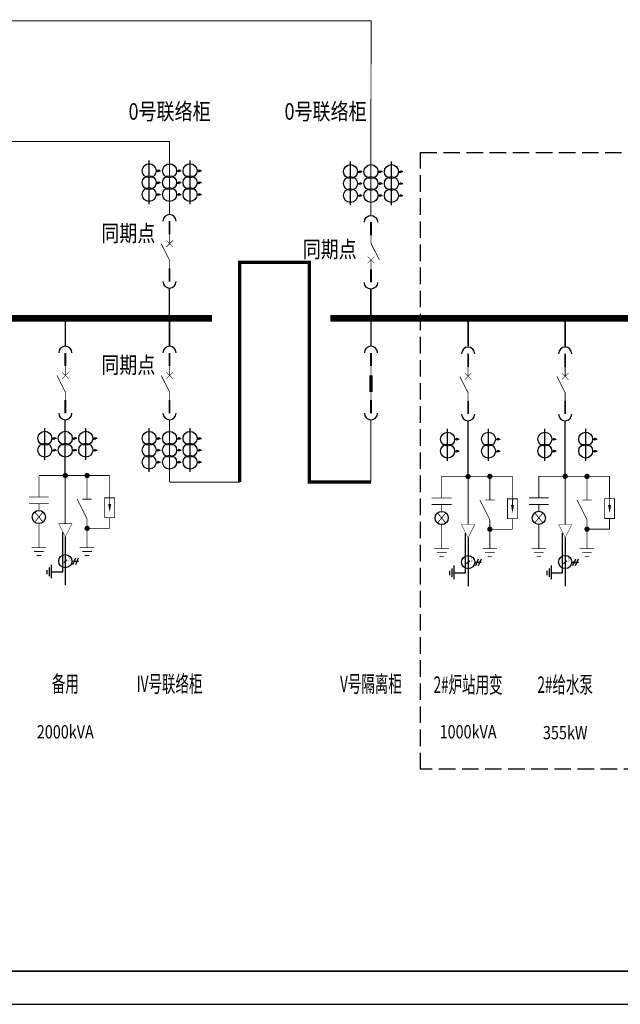
# Model space of a CAD drawing. Units: millimetres. Extents: x -221269 to 869006, y -383241 to 199394.
# Drawn here: x -51891 to -33690, y 66641 to 96481 of the extents above; entities that cross this region are included whole.
import ezdxf
from ezdxf.enums import TextEntityAlignment as Align

# ---------------------------------------------------------------- set-up
doc = ezdxf.new("R2010")
doc.units = ezdxf.units.MM
for name, pattern in [('$RECOVER_991104172757-4', [0]), ('CONTINOUS', [0]), ('DASH', [0.35, 0.25, -0.1])]:
    doc.linetypes.add(name, pattern=pattern)
for name, color, linetype in [('002', 7, 'Continuous'), ('BXT', 7, 'Continuous'), ('TAB', 7, 'Continuous'), ('TEXT', 7, 'Continuous')]:
    doc.layers.add(name, color=color, linetype=linetype)
doc.layers.add('CINF_图签', color=7, linetype='Continuous', lineweight=25)
doc.styles.add('HZTXT', font='txt_____.ttf', dxfattribs={"width": 0.8, "bigfont": 'hztxt'})
doc.styles.add('ROMANS', font='romans.shx', dxfattribs={"width": 0.7})

# ---------------------------------------------------------------- blocks, each defined once
blk = doc.blocks.new('0405A')
at = {"color": 3, "linetype": 'Continuous', "const_width": 0.7}
blk.add_lwpolyline([(0, -5), (0, 0)], dxfattribs=at)
at = {"color": 3, "linetype": 'Continuous'}
blk.add_arc((0, -5), 2.5, 180, 0, dxfattribs=at)
blk = doc.blocks.new('04051')
at = {"color": 3, "linetype": 'Continuous', "const_width": 0.7}
blk.add_lwpolyline([(0, -2.5), (0, -7.5)], dxfattribs=at)
at = {"color": 3, "linetype": 'Continuous'}
blk.add_arc((0, -2.5), 2.5, 360, 180, dxfattribs=at)
blk = doc.blocks.new('0916A')
at = {"color": 3, "linetype": 'CONTINOUS'}
for p, q in [((-0.62, -6.76), (0.63, -5.76)), ((2.5, -6.25), (5, -6.25)), ((2.89, -7.5), (4, -5)), ((3.94, -7.5), (5.05, -5))]:
    blk.add_line(p, q, dxfattribs=at)
at = {"color": 3, "linetype": 'CONTINOUS', "const_width": 0.3}
blk.add_lwpolyline([(0, 0), (0, -12.5)], dxfattribs=at)
at = {"color": 3, "linetype": 'CONTINOUS'}
blk.add_circle((0, -6.25), 2.5, dxfattribs=at)
at = {"color": 3, "linetype": 'CONTINOUS', "style": 'ROMANS', "width": 0.7}
blk.add_text('3', height=1.12, dxfattribs=at).set_placement((1.04, -6.05))
at = {"color": 1, "linetype": 'CONTINOUS', "style": 'ROMANS', "width": 0.7, "flags": 8}
blk.add_attdef('TA00', (5.44, -7.56), '', height=2.5, dxfattribs=at)
blk = doc.blocks.new('LXDLHGQ')
at = {"color": 3, "linetype": 'CONTINOUS'}
for p, q in [((-1.11, 4.73), (-1.11, -10.41)), ((-7.02, -9.61), (-7.02, -11.22)), ((-6.12, -8.67), (-6.12, -11.89)), ((-5.34, -7.59), (-5.34, -12.7)), ((-1.11, -10.41), (-5.22, -10.41))]:
    blk.add_line(p, q, dxfattribs=at)
blk.add_blockref('0916A', (0, 0), dxfattribs=at)

msp = doc.modelspace()

# ---------------------------------------------------------------- linework, layer by layer
for p, q in [((-47968.546, 90886.843), (-47968.546, 92213.824)), ((-46729.131, 90886.843), (-46729.131, 92213.824)), ((-47720.016, 91869.826), (-47681.732, 91936.135)), ((-47687.857, 91869.826), (-47649.573, 91936.135)), ((-47100.308, 91869.766), (-47062.024, 91936.075)), ((-47068.149, 91869.766), (-47029.865, 91936.075)), ((-46480.6, 91869.826), (-46442.317, 91936.135)), ((-46448.442, 91869.826), (-46410.158, 91936.135)), ((-41865.676, 90859.902), (-41865.676, 92186.884)), ((-41617.145, 91842.885), (-41578.862, 91909.194)), ((-41584.986, 91842.885), (-41546.703, 91909.194)), ((-40997.437, 91842.826), (-40959.154, 91909.135)), ((-40965.279, 91842.826), (-40926.995, 91909.135)), ((-40626.26, 90859.902), (-40626.26, 92186.884)), ((-40377.73, 91842.885), (-40339.446, 91909.194)), ((-40345.571, 91842.885), (-40307.288, 91909.194)), ((-47756.933, 91902.98), (-47620.107, 91902.98)), ((-47137.225, 91902.921), (-47000.399, 91902.921)), ((-46517.518, 91902.98), (-46380.691, 91902.98)), ((-41654.063, 91876.04), (-41517.236, 91876.04)), ((-41034.355, 91875.98), (-40897.528, 91875.98)), ((-40414.647, 91876.04), (-40277.821, 91876.04)), ((-47756.933, 91542.292), (-47620.107, 91542.292)), ((-47720.016, 91509.137), (-47681.732, 91575.446)), ((-47687.857, 91509.137), (-47649.573, 91575.446)), ((-47137.225, 91542.233), (-47000.399, 91542.233)), ((-47100.308, 91509.078), (-47062.024, 91575.387)), ((-47068.149, 91509.078), (-47029.865, 91575.387)), ((-46517.518, 91542.292), (-46380.691, 91542.292)), ((-46480.6, 91509.137), (-46442.317, 91575.446)), ((-46448.442, 91509.137), (-46410.158, 91575.446)), ((-41654.063, 91515.351), (-41517.236, 91515.351)), ((-41617.145, 91482.197), (-41578.862, 91548.506)), ((-41584.986, 91482.197), (-41546.703, 91548.506)), ((-41034.355, 91515.292), (-40897.528, 91515.292)), ((-40997.437, 91482.137), (-40959.154, 91548.446)), ((-40965.279, 91482.137), (-40926.995, 91548.446)), ((-40414.647, 91515.351), (-40277.821, 91515.351)), ((-40377.73, 91482.197), (-40339.446, 91548.506)), ((-40345.571, 91482.197), (-40307.288, 91548.506)), ((-47756.933, 91181.603), (-47620.107, 91181.603)), ((-47720.016, 91148.449), (-47681.732, 91214.758)), ((-47687.857, 91148.449), (-47649.573, 91214.758)), ((-47137.225, 91181.544), (-47000.399, 91181.544)), ((-47100.308, 91148.39), (-47062.024, 91214.699)), ((-47068.149, 91148.39), (-47029.865, 91214.699)), ((-46517.518, 91181.603), (-46380.691, 91181.603)), ((-46480.6, 91148.449), (-46442.317, 91214.758)), ((-46448.442, 91148.449), (-46410.158, 91214.758)), ((-41654.063, 91154.663), (-41517.236, 91154.663)), ((-41617.145, 91121.508), (-41578.862, 91187.817)), ((-41584.986, 91121.508), (-41546.703, 91187.817)), ((-41034.355, 91154.604), (-40897.528, 91154.604)), ((-40997.437, 91121.449), (-40959.154, 91187.758)), ((-40965.279, 91121.449), (-40926.995, 91187.758)), ((-40414.647, 91154.663), (-40277.821, 91154.663)), ((-40377.73, 91121.508), (-40339.446, 91187.817)), ((-40345.571, 91121.508), (-40307.288, 91187.817)), ((-50508.422, 83336.417), (-50508.381, 84354.071)), ((-50508.385, 82678.174), (-50508.344, 84195.828)), ((-38302.496, 83309.476), (-38302.455, 84327.13)), ((-38302.459, 82651.233), (-38302.418, 84168.888)), ((-35359.084, 83310.958), (-35359.042, 84328.612)), ((-35359.047, 82652.716), (-35359.005, 84170.37)), ((-51128.093, 83139.698), (-51128.093, 84105.99)), ((-49888.678, 83139.698), (-49888.678, 84105.99)), ((-47968.518, 82777.527), (-47968.518, 84104.508)), ((-46729.103, 82777.527), (-46729.103, 84104.508)), ((-38922.167, 83112.757), (-38922.167, 84079.05)), ((-37682.752, 83112.757), (-37682.752, 84079.05)), ((-35978.754, 83114.239), (-35978.754, 84080.532)), ((-34739.339, 83114.239), (-34739.339, 84080.532)), ((-50916.48, 83795.146), (-50779.653, 83795.146)), ((-50879.562, 83761.992), (-50841.279, 83828.301)), ((-50847.404, 83761.992), (-50809.12, 83828.301)), ((-50296.778, 83795.121), (-50159.952, 83795.121)), ((-50259.861, 83761.967), (-50221.577, 83828.276)), ((-50227.702, 83761.967), (-50189.418, 83828.276)), ((-49677.064, 83795.146), (-49540.238, 83795.146)), ((-49640.147, 83761.992), (-49601.864, 83828.301)), ((-49607.988, 83761.992), (-49569.705, 83828.301)), ((-47756.905, 83793.664), (-47620.079, 83793.664)), ((-47719.988, 83760.51), (-47681.704, 83826.819)), ((-47687.829, 83760.51), (-47649.545, 83826.819)), ((-47137.197, 83793.605), (-47000.371, 83793.605)), ((-47100.28, 83760.451), (-47061.996, 83826.76)), ((-47068.121, 83760.451), (-47029.838, 83826.76)), ((-46517.49, 83793.664), (-46380.663, 83793.664)), ((-46480.572, 83760.51), (-46442.289, 83826.819)), ((-46448.414, 83760.51), (-46410.13, 83826.819)), ((-38710.554, 83768.206), (-38573.728, 83768.206)), ((-38673.637, 83735.051), (-38635.353, 83801.36)), ((-38641.478, 83735.051), (-38603.194, 83801.36)), ((-37471.139, 83768.206), (-37334.312, 83768.206)), ((-37434.221, 83735.051), (-37395.938, 83801.36)), ((-37402.063, 83735.051), (-37363.779, 83801.36)), ((-35767.141, 83769.688), (-35630.315, 83769.688)), ((-35730.224, 83736.533), (-35691.94, 83802.842)), ((-35698.065, 83736.533), (-35659.782, 83802.842)), ((-34527.726, 83769.688), (-34390.9, 83769.688)), ((-34490.809, 83736.533), (-34452.525, 83802.842)), ((-34458.65, 83736.533), (-34420.366, 83802.842)), ((-50916.48, 83434.458), (-50779.653, 83434.458)), ((-50879.562, 83401.303), (-50841.279, 83467.612)), ((-50847.404, 83401.303), (-50809.12, 83467.612)), ((-50296.778, 83434.433), (-50159.952, 83434.433)), ((-50259.861, 83401.278), (-50221.577, 83467.587)), ((-50227.702, 83401.278), (-50189.418, 83467.587)), ((-49677.064, 83434.458), (-49540.238, 83434.458)), ((-49640.147, 83401.303), (-49601.864, 83467.612)), ((-49607.988, 83401.303), (-49569.705, 83467.612)), ((-47756.905, 83432.976), (-47620.079, 83432.976)), ((-47719.988, 83399.821), (-47681.704, 83466.13)), ((-47687.829, 83399.821), (-47649.545, 83466.13)), ((-47137.197, 83432.917), (-47000.371, 83432.917)), ((-47100.28, 83399.762), (-47061.996, 83466.071)), ((-47068.121, 83399.762), (-47029.838, 83466.071)), ((-46517.49, 83432.976), (-46380.663, 83432.976)), ((-46480.572, 83399.821), (-46442.289, 83466.13)), ((-46448.414, 83399.821), (-46410.13, 83466.13)), ((-38710.554, 83407.517), (-38573.728, 83407.517)), ((-38673.637, 83374.363), (-38635.353, 83440.672)), ((-38641.478, 83374.363), (-38603.194, 83440.672)), ((-37471.139, 83407.517), (-37334.312, 83407.517)), ((-37434.221, 83374.363), (-37395.938, 83440.672)), ((-37402.063, 83374.363), (-37363.779, 83440.672)), ((-35767.141, 83408.999), (-35630.315, 83408.999)), ((-35730.224, 83375.845), (-35691.94, 83442.154)), ((-35698.065, 83375.845), (-35659.782, 83442.154)), ((-34527.726, 83408.999), (-34390.9, 83408.999)), ((-34490.809, 83375.845), (-34452.525, 83442.154)), ((-34458.65, 83375.845), (-34420.366, 83442.154)), ((-47756.905, 83072.287), (-47620.079, 83072.287)), ((-47719.988, 83039.133), (-47681.704, 83105.442)), ((-47687.829, 83039.133), (-47649.545, 83105.442)), ((-47137.197, 83072.228), (-47000.371, 83072.228)), ((-47100.28, 83039.074), (-47061.996, 83105.383)), ((-47068.121, 83039.074), (-47029.838, 83105.383)), ((-46517.49, 83072.287), (-46380.663, 83072.287)), ((-46480.572, 83039.133), (-46442.289, 83105.442)), ((-46448.414, 83039.133), (-46410.13, 83105.442)), ((-50508.385, 80808.365), (-50508.385, 79340.691)), ((-38302.459, 80781.424), (-38302.459, 79313.751)), ((-35359.047, 80782.906), (-35359.047, 79315.233)), ((-157935.335, 66641.462), (10214.665, 66641.462))]:
    msp.add_line(p, q)
for points, const_width in [([(-45224.477, 82466.32), (-45224.477, 89126.716), (-43114.686, 89126.716), (-43114.686, 82466.32), (-41245.806, 82467.439)], 100), ([(-41245.897, 85198.177), (-41245.897, 85698.177)], 100), ([(-51308.385, 82666.618), (-50508.385, 82666.618)], 24), ([(-51308.385, 82666.618), (-51308.385, 82067.088)], 24), ([(-50508.385, 82666.618), (-49848.267, 82666.618)], 24), ([(-49848.267, 82666.618), (-49165.084, 82666.618)], 24), ([(-49848.267, 82666.618), (-49848.267, 82151.584)], 24), ([(-49165.084, 82666.618), (-49165.084, 81988.803)], 24), ([(-39102.459, 82639.677), (-38302.459, 82639.677)], 24), ([(-39102.459, 82639.677), (-39102.459, 82040.147)], 24), ([(-38302.459, 82639.677), (-37642.341, 82639.677)], 24), ([(-37642.341, 82639.677), (-36959.158, 82639.677)], 24), ([(-37642.341, 82639.677), (-37642.341, 82124.643)], 24), ([(-36959.158, 82639.677), (-36959.158, 81961.862)], 24), ([(-36159.047, 82641.159), (-35359.047, 82641.159)], 24), ([(-36159.047, 82641.159), (-36159.047, 82041.629)], 24), ([(-35359.047, 82641.159), (-34698.928, 82641.159)], 24), ([(-34698.928, 82641.159), (-34015.745, 82641.159)], 24), ([(-34698.928, 82641.159), (-34698.928, 82126.126)], 24), ([(-34015.745, 82641.159), (-34015.745, 81963.344)], 24), ([(-51308.385, 82067.088), (-51308.385, 82015.295)], 24), ([(-49848.267, 82151.584), (-49848.267, 81951.584)], 24), ([(-37642.341, 82124.643), (-37642.341, 81924.643)], 24), ([(-34698.928, 82126.126), (-34698.928, 81926.126)], 24), ([(-39102.459, 82040.147), (-39102.459, 81988.354)], 24), ([(-36159.047, 82041.629), (-36159.047, 81989.837)], 24), ([(-51181.284, 81253.292), (-51435.487, 81562.13)], 24), ([(-51435.487, 81253.292), (-51181.284, 81562.13)], 24), ([(-38975.358, 81226.351), (-39229.561, 81535.189)], 24), ([(-39229.561, 81226.351), (-38975.358, 81535.189)], 24), ([(-36031.945, 81227.833), (-36286.148, 81536.671)], 24), ([(-36286.148, 81227.833), (-36031.945, 81536.671)], 24), ([(-49165.084, 81388.803), (-49165.084, 81065.581)], 24), ([(-36959.158, 81361.862), (-36959.158, 81038.64)], 24), ([(-34015.745, 81363.344), (-34015.745, 81040.122)], 24), ([(-49819.733, 81065.581), (-49165.084, 81065.581)], 24), ([(-37613.808, 81038.64), (-36959.158, 81038.64)], 24), ([(-34670.395, 81040.122), (-34015.745, 81040.122)], 24)]:
    msp.add_lwpolyline(points, dxfattribs=dict(const_width=const_width))
at = {"color": 6, "const_width": 200}
for points in [[(-99025.089, 87429.627), (-46060.956, 87428.145)], [(-196.377, 87429.453), (-42477.539, 87428.145)]]:
    msp.add_lwpolyline(points, dxfattribs=at)
at = {"linetype": 'Continuous', "const_width": 80}
for points in [[(-50468.385, 82666.618, -1), (-50548.385, 82666.618, -1)], [(-49808.267, 82666.618, -1), (-49888.267, 82666.618, -1)], [(-38262.459, 82639.677, -1), (-38342.459, 82639.677, -1)], [(-37602.341, 82639.677, -1), (-37682.341, 82639.677, -1)], [(-35319.047, 82641.159, -1), (-35399.047, 82641.159, -1)], [(-34658.928, 82641.159, -1), (-34738.928, 82641.159, -1)], [(-49808.267, 81065.581, -1), (-49888.267, 81065.581, -1)], [(-37602.341, 81038.64, -1), (-37682.341, 81038.64, -1)], [(-34658.928, 81040.122, -1), (-34738.928, 81040.122, -1)]]:
    msp.add_lwpolyline(points, format="xyb", close=True, dxfattribs=at)
at = {"linetype": 'Continuous', "const_width": 24}
for points in [[(-51008.385, 82015.295), (-51608.385, 82015.295)], [(-51608.385, 81815.295), (-51008.385, 81815.295)], [(-51308.385, 81815.295), (-51308.385, 81607.711)], [(-49848.267, 81351.584), (-50151.565, 81951.584)], [(-49989.448, 81951.584), (-49848.267, 81951.584)], [(-49707.085, 81951.584), (-49848.267, 81951.584)], [(-38802.459, 81988.354), (-39402.459, 81988.354)], [(-39402.459, 81788.354), (-38802.459, 81788.354)], [(-39102.459, 81788.354), (-39102.459, 81580.77)], [(-37642.341, 81324.643), (-37945.639, 81924.643)], [(-37783.522, 81924.643), (-37642.341, 81924.643)], [(-37501.159, 81924.643), (-37642.341, 81924.643)], [(-35859.047, 81989.837), (-36459.047, 81989.837)], [(-36459.047, 81789.837), (-35859.047, 81789.837)], [(-36159.047, 81789.837), (-36159.047, 81582.252)], [(-34698.928, 81326.126), (-35002.226, 81926.126)], [(-34840.109, 81926.126), (-34698.928, 81926.126)], [(-34557.746, 81926.126), (-34698.928, 81926.126)], [(-51308.385, 81207.711), (-51308.385, 80477.534)], [(-49848.267, 81351.584), (-49848.267, 80477.534)], [(-39102.459, 81180.77), (-39102.459, 80450.593)], [(-37642.341, 81324.643), (-37642.341, 80450.593)], [(-36159.047, 81182.252), (-36159.047, 80452.075)], [(-34698.928, 81326.126), (-34698.928, 80452.075)], [(-51088.41, 80477.534), (-51528.36, 80477.534)], [(-51162.181, 80363.511), (-51454.59, 80363.511)], [(-49628.291, 80477.534), (-50068.242, 80477.534)], [(-49702.062, 80363.511), (-49994.471, 80363.511)], [(-38882.484, 80450.593), (-39322.435, 80450.593)], [(-38956.255, 80336.571), (-39248.664, 80336.571)], [(-37422.366, 80450.593), (-37862.316, 80450.593)], [(-37496.136, 80336.571), (-37788.545, 80336.571)], [(-35939.072, 80452.075), (-36379.022, 80452.075)], [(-36012.842, 80338.053), (-36305.251, 80338.053)], [(-34478.953, 80452.075), (-34918.903, 80452.075)], [(-34552.723, 80338.053), (-34845.132, 80338.053)], [(-51239.292, 80244.326), (-51377.479, 80244.326)], [(-49779.173, 80244.326), (-49917.36, 80244.326)], [(-39033.366, 80217.386), (-39171.553, 80217.386)], [(-37573.247, 80217.386), (-37711.434, 80217.386)], [(-36089.953, 80218.868), (-36228.14, 80218.868)], [(-34629.835, 80218.868), (-34768.021, 80218.868)]]:
    msp.add_lwpolyline(points, dxfattribs=at)
at = {"linetype": '$RECOVER_991104172757-4', "const_width": 24}
for points in [[(-49313.363, 81988.803), (-49013.363, 81988.803), (-49013.363, 81388.803), (-49313.363, 81388.803)], [(-37107.437, 81961.862), (-36807.437, 81961.862), (-36807.437, 81361.862), (-37107.437, 81361.862)], [(-34164.024, 81963.344), (-33864.024, 81963.344), (-33864.024, 81363.344), (-34164.024, 81363.344)]]:
    msp.add_lwpolyline(points, close=True, dxfattribs=at)
at = {"linetype": '$RECOVER_991104172757-4'}
for points in [[(-49163.363, 81799.972, 90, 0, 0), (-49163.363, 81554.402, 0, 0, 0)], [(-36957.437, 81773.032, 90, 0, 0), (-36957.437, 81527.462, 0, 0, 0)], [(-34014.024, 81774.514, 90, 0, 0), (-34014.024, 81528.944, 0, 0, 0)]]:
    msp.add_lwpolyline(points, format="xyseb", dxfattribs=at)
at = {"linetype": '$RECOVER_991104172757-4', "const_width": 24}
for points in [[(-49163.363, 81988.803), (-49163.363, 81763.803)], [(-36957.437, 81961.862), (-36957.437, 81736.862)], [(-34014.024, 81963.344), (-34014.024, 81738.344)]]:
    msp.add_lwpolyline(points, dxfattribs=at)
for centre, radius in [((-47968.546, 91902.98), 211.613), ((-47348.838, 91902.921), 211.613), ((-46729.131, 91902.98), 211.613), ((-41865.676, 91876.04), 211.613), ((-41245.968, 91875.98), 211.613), ((-40626.26, 91876.04), 211.613), ((-47968.546, 91542.292), 211.613), ((-47348.838, 91542.233), 211.613), ((-46729.131, 91542.292), 211.613), ((-41865.676, 91515.351), 211.613), ((-41245.968, 91515.292), 211.613), ((-40626.26, 91515.351), 211.613), ((-47968.546, 91181.603), 211.613), ((-47348.838, 91181.544), 211.613), ((-46729.131, 91181.603), 211.613), ((-41865.676, 91154.663), 211.613), ((-41245.968, 91154.604), 211.613), ((-40626.26, 91154.663), 211.613), ((-51128.093, 83795.146), 211.613), ((-50508.391, 83795.121), 211.613), ((-49888.678, 83795.146), 211.613), ((-47968.518, 83793.664), 211.613), ((-47348.81, 83793.605), 211.613), ((-46729.103, 83793.664), 211.613), ((-38922.167, 83768.206), 211.613), ((-37682.752, 83768.206), 211.613), ((-35978.754, 83769.688), 211.613), ((-34739.339, 83769.688), 211.613), ((-51128.093, 83434.458), 211.613), ((-50508.391, 83434.433), 211.613), ((-49888.678, 83434.458), 211.613), ((-47968.518, 83432.976), 211.613), ((-47348.81, 83432.917), 211.613), ((-46729.103, 83432.976), 211.613), ((-38922.167, 83407.517), 211.613), ((-37682.752, 83407.517), 211.613), ((-35978.754, 83408.999), 211.613), ((-34739.339, 83408.999), 211.613), ((-47968.518, 83072.287), 211.613), ((-47348.81, 83072.228), 211.613), ((-46729.103, 83072.287), 211.613), ((-51308.385, 81407.711), 200), ((-39102.459, 81380.77), 200), ((-36159.047, 81382.252), 200)]:
    msp.add_circle(centre, radius)
at = {"layer": '002', "const_width": 30}
for points in [[(-47968.546, 92213.824), (-47968.546, 90886.843)], [(-46729.131, 92213.824), (-46729.131, 90886.843)], [(-47756.933, 91902.98), (-47620.107, 91902.98)], [(-47137.225, 91902.921), (-47000.399, 91902.921)], [(-46517.518, 91902.98), (-46380.691, 91902.98)], [(-41865.676, 92186.884), (-41865.676, 90859.902)], [(-40626.26, 92186.884), (-40626.26, 90859.902)], [(-41654.063, 91876.04), (-41517.236, 91876.04)], [(-41034.355, 91875.98), (-40897.528, 91875.98)], [(-40414.647, 91876.04), (-40277.821, 91876.04)], [(-47756.933, 91542.292), (-47620.107, 91542.292)], [(-47137.225, 91542.233), (-47000.399, 91542.233)], [(-46517.518, 91542.292), (-46380.691, 91542.292)], [(-41654.063, 91515.351), (-41517.236, 91515.351)], [(-41034.355, 91515.292), (-40897.528, 91515.292)], [(-40414.647, 91515.351), (-40277.821, 91515.351)], [(-47756.933, 91181.603), (-47620.107, 91181.603)], [(-47137.225, 91181.544), (-47000.399, 91181.544)], [(-46517.518, 91181.603), (-46380.691, 91181.603)], [(-41654.063, 91154.663), (-41517.236, 91154.663)], [(-41034.355, 91154.604), (-40897.528, 91154.604)], [(-40414.647, 91154.663), (-40277.821, 91154.663)], [(-50508.381, 84354.071), (-50508.422, 81866.607)], [(-50508.344, 84195.828), (-50508.385, 81208.365)], [(-38302.455, 84327.13), (-38302.496, 81839.667)], [(-38302.418, 84168.888), (-38302.459, 81181.424)], [(-35359.042, 84328.612), (-35359.084, 81841.149)], [(-35359.005, 84170.37), (-35359.047, 81182.906)], [(-51128.093, 84105.99), (-51128.093, 83139.698)], [(-49888.678, 84105.99), (-49888.678, 83139.698)], [(-47968.518, 84104.508), (-47968.518, 82777.527)], [(-46729.103, 84104.508), (-46729.103, 82777.527)], [(-38922.167, 84079.05), (-38922.167, 83112.757)], [(-37682.752, 84079.05), (-37682.752, 83112.757)], [(-35978.754, 84080.532), (-35978.754, 83114.239)], [(-34739.339, 84080.532), (-34739.339, 83114.239)], [(-50916.48, 83795.146), (-50779.653, 83795.146)], [(-50296.778, 83795.121), (-50159.952, 83795.121)], [(-49677.064, 83795.146), (-49540.238, 83795.146)], [(-47756.905, 83793.664), (-47620.079, 83793.664)], [(-47137.197, 83793.605), (-47000.371, 83793.605)], [(-46517.49, 83793.664), (-46380.663, 83793.664)], [(-38710.554, 83768.206), (-38573.728, 83768.206)], [(-37471.139, 83768.206), (-37334.312, 83768.206)], [(-35767.141, 83769.688), (-35630.315, 83769.688)], [(-34527.726, 83769.688), (-34390.9, 83769.688)], [(-50916.48, 83434.458), (-50779.653, 83434.458)], [(-50296.778, 83434.433), (-50159.952, 83434.433)], [(-49677.064, 83434.458), (-49540.238, 83434.458)], [(-47756.905, 83432.976), (-47620.079, 83432.976)], [(-47137.197, 83432.917), (-47000.371, 83432.917)], [(-46517.49, 83432.976), (-46380.663, 83432.976)], [(-38710.554, 83407.517), (-38573.728, 83407.517)], [(-37471.139, 83407.517), (-37334.312, 83407.517)], [(-35767.141, 83408.999), (-35630.315, 83408.999)], [(-34527.726, 83408.999), (-34390.9, 83408.999)], [(-47756.905, 83072.287), (-47620.079, 83072.287)], [(-47137.197, 83072.228), (-47000.371, 83072.228)], [(-46517.49, 83072.287), (-46380.663, 83072.287)], [(-50508.385, 80808.365), (-50508.385, 79340.691)], [(-38302.459, 80781.424), (-38302.459, 79313.751)], [(-35359.047, 80782.906), (-35359.047, 79315.233)]]:
    msp.add_lwpolyline(points, dxfattribs=at)
at = {"layer": 'BXT', "color": 3, "const_width": 24}
for points in [[(-47348.797, 89975.608), (-47348.827, 89689.431)], [(-41245.956, 89948.667), (-41245.956, 89704.561)], [(-47348.827, 89189.431), (-47601.575, 89689.431)], [(-41245.956, 89704.561), (-40993.208, 89204.561)], [(-47348.827, 88945.325), (-47348.827, 89189.431)], [(-41245.927, 88918.384), (-41245.956, 89204.561)], [(-50508.381, 85984.354), (-50508.41, 85698.177)], [(-47348.831, 85984.354), (-47348.86, 85698.177)], [(-41245.868, 85984.354), (-41245.897, 85698.177)], [(-38302.455, 85957.413), (-38302.485, 85671.236)], [(-35359.042, 85958.895), (-35359.072, 85672.718)], [(-50508.41, 85198.177), (-50761.159, 85698.177)], [(-47348.86, 85198.177), (-47601.609, 85698.177)], [(-38302.485, 85171.236), (-38555.233, 85671.236)], [(-35359.072, 85172.718), (-35611.82, 85672.718)], [(-50508.41, 84954.071), (-50508.41, 85198.177)], [(-47348.86, 84954.071), (-47348.86, 85198.177)], [(-41245.897, 84954.071), (-41245.897, 85198.177)], [(-38302.485, 84927.13), (-38302.485, 85171.236)], [(-35359.072, 84928.612), (-35359.072, 85172.718)]]:
    msp.add_lwpolyline(points, dxfattribs=at)
at = {"layer": 'CINF_图签', "color": 1, "linetype": 'Continuous', "const_width": 50}
msp.add_lwpolyline([(-155435.335, 67641.462), (9214.665, 67641.462)], dxfattribs=at)
at = {"layer": 'TAB', "color": 3, "linetype": 'CONTINOUS'}
msp.add_line((-41245.96, 87358.84), (-41245.96, 88317.389), dxfattribs=at)
for points, const_width in [([(-47448.827, 89789.431), (-47248.827, 89589.431)], 16), ([(-47248.827, 89789.431), (-47448.827, 89589.431)], 16), ([(-41145.956, 89104.561), (-41345.956, 89304.561)], 16), ([(-41345.956, 89104.561), (-41145.956, 89304.561)], 16), ([(-41246.019, 87402.686), (-41245.96, 88317.389)], 48), ([(-50508.473, 86584.354), (-50508.473, 87385.781)], 48), ([(-47348.923, 86584.354), (-47348.923, 87385.781)], 48), ([(-41245.96, 86584.354), (-41245.96, 87385.781)], 48), ([(-38302.548, 86580.806), (-38302.548, 87382.233)], 48), ([(-35359.135, 86558.895), (-35359.135, 87360.322)], 48), ([(-50608.41, 85798.177), (-50408.41, 85598.177)], 16), ([(-50408.41, 85798.177), (-50608.41, 85598.177)], 16), ([(-47448.86, 85798.177), (-47248.86, 85598.177)], 16), ([(-47248.86, 85798.177), (-47448.86, 85598.177)], 16), ([(-38402.485, 85771.236), (-38202.485, 85571.236)], 16), ([(-38202.485, 85771.236), (-38402.485, 85571.236)], 16), ([(-35459.072, 85772.718), (-35259.072, 85572.718)], 16), ([(-35259.072, 85772.718), (-35459.072, 85572.718)], 16)]:
    msp.add_lwpolyline(points, dxfattribs=dict(at, const_width=const_width))
at = {"layer": 'TAB', "linetype": 'CONTINOUS', "const_width": 16}
for points in [[(-50508.385, 80808.365), (-50308.385, 81208.365), (-50708.385, 81208.365)], [(-38302.459, 80781.424), (-38102.459, 81181.424), (-38502.459, 81181.424)], [(-35359.047, 80782.906), (-35159.047, 81182.906), (-35559.047, 81182.906)]]:
    msp.add_lwpolyline(points, close=True, dxfattribs=at)
at = {"layer": 'TEXT'}
msp.add_line((-47348.923, 87385.781), (-47348.923, 88344.33), dxfattribs=at)
at = {"layer": 'TEXT', "const_width": 30}
for points in [[(-68383.367, 96448.948), (-41244.206, 96449.16)], [(-41244.206, 96465.854), (-41245.927, 90548.667)], [(-47348.797, 90575.608), (-47348.797, 92785.113), (-53668.023, 92785.113), (-53666.303, 88427.795), (-80156.984, 88427.795)], [(-47348.982, 87429.627), (-47348.923, 88344.33)], [(-47348.769, 84354.071), (-47348.769, 82467.411)], [(-41245.806, 84354.071), (-41245.806, 82467.411)], [(-45224.477, 82466.292), (-47348.596, 82466.292)]]:
    msp.add_lwpolyline(points, dxfattribs=at)
at = {"layer": 'TEXT', "linetype": 'DASH', "ltscale": 2000}
msp.add_lwpolyline([(-39749.582, 73767.141), (-39749.582, 73767.141), (-39749.582, 92456.314), (513.614, 92456.314), (513.614, 73767.141), (-39749.582, 73767.141)], dxfattribs=at)

# ---------------------------------------------------------------- block references
at = {"layer": 'BXT', "color": 3, "xscale": 80, "yscale": 80, "zscale": 80}
for name, p in [('04051', (-47348.797, 90575.608)), ('0405A', (-47348.797, 88945.325)), ('04051', (-50508.381, 86584.354)), ('04051', (-47348.831, 86584.354)), ('04051', (-41245.868, 86584.354)), ('04051', (-38302.455, 86557.413)), ('04051', (-35359.042, 86558.895)), ('0405A', (-50508.381, 84954.071)), ('0405A', (-47348.831, 84954.071)), ('0405A', (-41245.868, 84954.071)), ('0405A', (-38302.455, 84927.13)), ('0405A', (-35359.042, 84928.612))]:
    msp.add_blockref(name, p, dxfattribs=at)
at = {"layer": 'BXT', "color": 3, "xscale": -80, "yscale": 80, "zscale": 80, "rotation": 180}
for name, p in [('0405A', (-41245.927, 89948.667)), ('04051', (-41245.927, 88318.384))]:
    msp.add_blockref(name, p, dxfattribs=at)
at = {"layer": 'BXT', "xscale": 80, "yscale": 80, "zscale": 80}
for p in [(-50508.385, 80569.827), (-38302.459, 80542.886), (-35359.047, 80544.368)]:
    msp.add_blockref('LXDLHGQ', p, dxfattribs=at)

# ---------------------------------------------------------------- texts
at = {"layer": 'TEXT', "style": 'HZTXT'}
for s, height, width, p in [('0号联络柜', 500, 0.8, (-47348.797, 93450.534)), ('0号联络柜', 500, 0.8, (-42622.275, 93450.534)), ('同期点', 500, 0.8, (-48598.453, 89757.851)), ('同期点', 500, 0.8, (-42495.598, 89272.967)), ('同期点', 500, 0.8, (-48598.487, 85766.597)), ('备用', 500, 0.6, (-50508.385, 76104.193)), ('IV号联络柜', 500, 0.6, (-47348.862, 76102.711)), ('V号隔离柜', 500, 0.6, (-41245.899, 76102.711)), ('2#炉站用变', 500, 0.6, (-38302.459, 76077.253)), ('2#给水泵', 500, 0.6, (-35359.047, 76078.735)), ('2000kVA', 400, 0.8, (-50508.385, 74700.067)), ('1000kVA', 400, 0.8, (-38302.459, 74701.187)), ('355kW', 400, 0.8, (-35359.047, 74674.609))]:
    msp.add_text(s, height=height, dxfattribs=dict(at, width=width)).set_placement(p, align=Align.CENTER)

doc.saveas('drawing.dxf')
